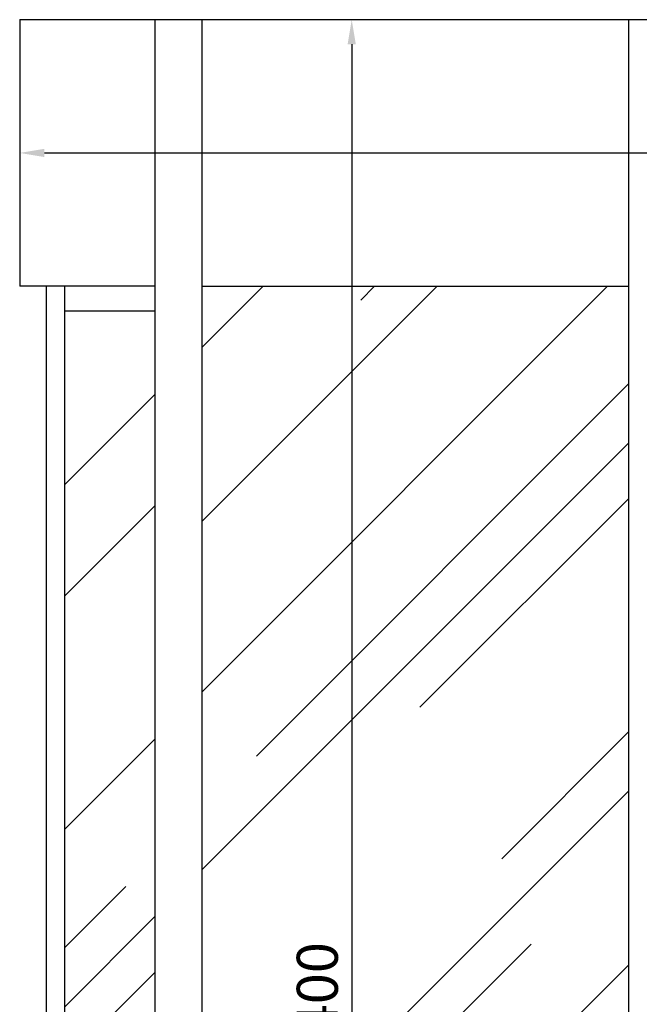
# Model space of a CAD drawing. Units: millimetres. Extents: x 2359 to 6559, y 585 to 7826.
# Drawn here: x 4659 to 5414, y 4293 to 5493 of the extents above; entities that cross this region are included whole.
import ezdxf

# ---------------------------------------------------------------- set-up
doc = ezdxf.new("R2010")
doc.units = ezdxf.units.MM
doc.layers.add('ABAVA - Шлюзы', color=7, linetype='Continuous')
doc.styles.get("Standard").update_dxf_attribs({"font": 'ARIAL.TTF'})
doc.dimstyles.new('ISO-25', dxfattribs={"dimtxt": 2.5, "dimasz": 2.5, "dimexe": 1.25, "dimexo": 0.625, "dimtad": 1, "dimtxsty": 'Standard', "dimcen": 2.5, "dimadec": 0, "dimazin": 0, "dimtfac": 1, "dimtmove": 0, "dimatfit": 3, "dimfxl": 0, "dimarcsym": 0})
pattern_1 = [(45, (0, 0), (254.5584, 678.8225), [4500, -600, 1500, -300]), (45, (176.07, 388.2), (-494.2676, 70.0036), [900, -99, 1800, -225]), (45, (-74.25, 286.38), (960.9581, 1245.21504), [2400, -420, 1200, -300])]

# ---------------------------------------------------------------- blocks, each defined once
blk = doc.blocks.new('*D12')
at = {"layer": 'ABAVA - Шлюзы', "color": 1, "lineweight": -2}
for p, q in [((96135.4, -20227.6), (96540.1, -20227.6)), ((96540.1, -20257.6), (96540.1, -22597.6)), ((96135.4, -22627.6), (96540.1, -22627.6))]:
    blk.add_line(p, q, dxfattribs=at)
at = {"layer": 'ABAVA - Шлюзы', "color": 1}
for points in [[(96535.1, -20257.6), (96545.1, -20257.6), (96540.1, -20227.6)], [(96535.1, -22597.6), (96545.1, -22597.6), (96540.1, -22627.6)]]:
    blk.add_solid(points, dxfattribs=at)
at = {"layer": 'ABAVA - Шлюзы', "color": 1, "insert": (96504.6, -21427.6), "char_height": 50, "attachment_point": 5, "rotation": 90}
blk.add_mtext('2400', dxfattribs=at)
blk = doc.blocks.new('*D13')
at = {"layer": 'ABAVA - Шлюзы', "color": 1, "lineweight": -2}
for p, q in [((96135.4, -20227.6), (96135.4, -20390.1)), ((98035.4, -20227.6), (98035.4, -20390.1)), ((96165.4, -20390.1), (98005.4, -20390.1))]:
    blk.add_line(p, q, dxfattribs=at)
at = {"layer": 'ABAVA - Шлюзы', "color": 1}
for points in [[(96165.4, -20385.1), (96165.4, -20395.1), (96135.4, -20390.1)], [(98005.4, -20385.1), (98005.4, -20395.1), (98035.4, -20390.1)]]:
    blk.add_solid(points, dxfattribs=at)
at = {"layer": 'ABAVA - Шлюзы', "color": 1, "insert": (97085.4, -20354.6), "char_height": 50, "attachment_point": 5}
blk.add_mtext('1900', dxfattribs=at)
blk = doc.blocks.new('GateBox - side')
at = {"layer": 'ABAVA - Шлюзы'}
h = blk.add_hatch(dxfattribs=at)
h.set_pattern_fill('AR-RROOF', color=5, scale=300, angle=45, style=0)
h.set_pattern_definition(pattern_1)
h.paths.add_polyline_path([(96877.859, -20552.646), (96357.847, -20552.646), (96357.847, -22572.646), (96877.859, -22572.646)])
h = blk.add_hatch(dxfattribs=at)
h.set_pattern_fill('AR-RROOF', color=5, scale=300, angle=45, style=0)
h.set_pattern_definition(pattern_1)
h.paths.add_polyline_path([(96300.594, -20582.646), (96190.473, -20582.646), (96190.473, -22572.646), (96300.594, -22572.646)])
for p, q in [((96135.359, -20227.646), (96135.359, -20552.646)), ((96300.594, -22627.646), (96300.594, -20227.646)), ((96357.847, -22627.646), (96357.847, -20227.646)), ((96877.859, -22627.646), (96877.859, -20227.646)), ((96300.594, -20552.646), (96135.359, -20552.646)), ((96167.859, -22602.646), (96167.859, -20552.646)), ((96190.473, -22602.646), (96190.473, -20552.646)), ((96357.847, -20552.646), (96877.859, -20552.646)), ((96190.473, -20582.646), (96300.594, -20582.646))]:
    blk.add_line(p, q, dxfattribs=at)
blk.add_lwpolyline([(96135.359, -20227.646), (98035.359, -20227.646), (98035.359, -20552.646)], dxfattribs=at)
at = {"layer": 'ABAVA - Шлюзы', "color": 1}
dim = blk.add_linear_dim(base=(96540.122, -22627.646), p1=(96135.359, -20227.646), p2=(96135.359, -22627.646), angle=90, dimstyle='ISO-25', dxfattribs=at)
dim.commit()
dim.dimension.update_dxf_attribs({"geometry": '*D12', "text_midpoint": (96504.593, -21427.646)})
at = {"layer": 'ABAVA - Шлюзы'}
dim = blk.add_linear_dim(base=(98035.359, -20390.146), p1=(96135.359, -20227.646), p2=(98035.359, -20227.646), dimstyle='ISO-25', dxfattribs=at)
dim.commit()
dim.dimension.update_dxf_attribs({"geometry": '*D13', "text_midpoint": (97085.359, -20354.617)})

msp = doc.modelspace()

# ---------------------------------------------------------------- block references
msp.add_blockref('GateBox - side', (-91476.3, 25720.5))

doc.saveas('drawing.dxf')
